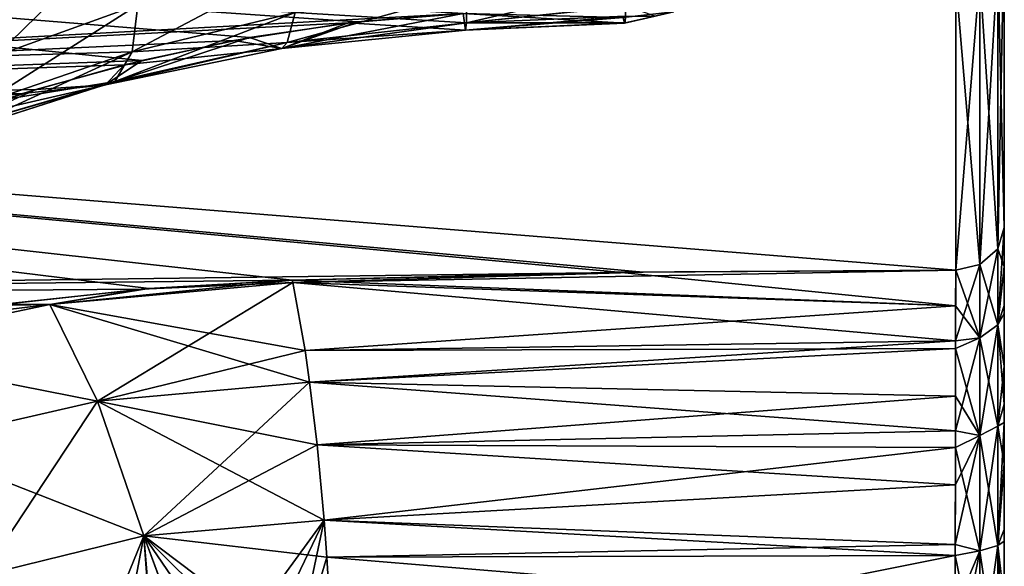
# Model space of a CAD drawing. Units: millimetres. Extents: x -124 to 151, y -78 to 75.
# Drawn here: x 140 to 151, y -25 to -19 of the extents above; entities that cross this region are included whole.
import ezdxf

# ---------------------------------------------------------------- set-up
doc = ezdxf.new("R2010")
doc.units = ezdxf.units.MM
doc.header["$LTSCALE"] = 65.185185
for name, color, linetype in [('126', 7, 'CONTINUOUS'), ('128', 7, 'CONTINUOUS'), ('129', 7, 'CONTINUOUS'), ('134', 7, 'CONTINUOUS'), ('137', 7, 'CONTINUOUS'), ('161', 7, 'CONTINUOUS'), ('162', 7, 'CONTINUOUS'), ('204', 7, 'CONTINUOUS'), ('205', 7, 'CONTINUOUS'), ('206', 7, 'CONTINUOUS'), ('207', 7, 'CONTINUOUS'), ('224', 7, 'CONTINUOUS'), ('225', 7, 'CONTINUOUS'), ('226', 7, 'CONTINUOUS'), ('227', 7, 'CONTINUOUS'), ('228', 7, 'CONTINUOUS'), ('229', 7, 'CONTINUOUS'), ('237', 7, 'CONTINUOUS')]:
    doc.layers.add(name, color=color, linetype=linetype)

msp = doc.modelspace()

# ---------------------------------------------------------------- linework, layer by layer
at = {"layer": '126', "color": 7, "linetype": 'Continuous', "true_color": 0xe0f2ff}
for points in [[(150.67, -17.935, 15.569), (150.67, -21.02, 11.058), (150.67, -17.935, -15.569), (150.67, -17.935, 15.569)], [(150.67, -17.935, -15.569), (150.67, -21.02, 11.058), (150.67, -21.02, -11.058), (150.67, -17.935, -15.569)], [(150.67, -21.02, -11.058), (150.67, -21.02, 11.058), (150.67, -21.827, 9.908), (150.67, -21.02, -11.058)], [(150.67, -21.425, -10.403), (150.67, -21.02, -11.058), (150.67, -21.827, 9.908), (150.67, -21.425, -10.403)], [(150.67, -21.91, -9.82), (150.67, -21.425, -10.403), (150.67, -21.827, 9.908), (150.67, -21.91, -9.82)], [(150.67, -22.849, 9.034), (150.67, -21.91, -9.82), (150.67, -21.827, 9.908), (150.67, -22.849, 9.034)], [(150.67, -22.455, -9.32), (150.67, -21.91, -9.82), (150.67, -22.849, 9.034), (150.67, -22.455, -9.32)], [(150.67, -23.04, -8.913), (150.67, -22.455, -9.32), (150.67, -22.849, 9.034), (150.67, -23.04, -8.913)], [(150.67, -23.464, 8.68), (150.67, -23.04, -8.913), (150.67, -22.849, 9.034), (150.67, -23.464, 8.68)], [(150.67, -24.268, -8.361), (150.67, -23.04, -8.913), (150.67, -24.147, 8.401), (150.67, -24.268, -8.361)], [(150.67, -24.147, 8.401), (150.67, -23.04, -8.913), (150.67, -23.464, 8.68), (150.67, -24.147, 8.401)], [(150.67, -24.879, 8.212), (150.67, -24.268, -8.361), (150.67, -24.147, 8.401), (150.67, -24.879, 8.212)], [(150.67, -25.645, -8.124), (150.67, -24.268, -8.361), (150.67, -25.645, 8.124), (150.67, -25.645, -8.124)], [(150.67, -25.645, 8.124), (150.67, -24.268, -8.361), (150.67, -24.879, 8.212), (150.67, -25.645, 8.124)]]:
    msp.add_3dface(points, dxfattribs=at)
at = {"layer": '128', "color": 7, "linetype": 'Continuous', "true_color": 0xe0f2ff}
for points in [[(121.567, -15.634, -18.211), (150.166, -18.458, -15.729), (121.567, -19.164, -14.45), (121.567, -15.634, -18.211)], [(150.166, -18.458, -15.729), (150.166, -21.462, -11.29), (121.567, -19.164, -14.45), (150.166, -18.458, -15.729)], [(141.806, -21.65, -10.762), (140.299, -21.814, -10.397), (121.567, -19.164, -14.45), (141.806, -21.65, -10.762)], [(143.291, -21.566, -10.959), (141.806, -21.65, -10.762), (121.567, -19.164, -14.45), (143.291, -21.566, -10.959)], [(146.667, -21.484, -11.182), (143.291, -21.566, -10.959), (121.567, -19.164, -14.45), (146.667, -21.484, -11.182)], [(150.166, -21.462, -11.29), (146.667, -21.484, -11.182), (121.567, -19.164, -14.45), (150.166, -21.462, -11.29)]]:
    msp.add_3dface(points, dxfattribs=at)
at = {"layer": '129', "color": 7, "linetype": 'Continuous', "true_color": 0xe0f2ff}
for points in [[(121.567, -15.634, 18.211), (121.567, -19.164, 14.45), (150.166, -18.458, 15.729), (121.567, -15.634, 18.211)], [(150.166, -18.458, 15.729), (121.567, -19.164, 14.45), (150.166, -21.462, 11.29), (150.166, -18.458, 15.729)], [(121.567, -19.164, 14.45), (121.567, -21.809, 10.021), (146.929, -21.481, 11.194), (121.567, -19.164, 14.45)], [(150.166, -21.462, 11.29), (121.567, -19.164, 14.45), (146.929, -21.481, 11.194), (150.166, -21.462, 11.29)], [(146.929, -21.481, 11.194), (121.567, -21.809, 10.021), (143.291, -21.566, 10.959), (146.929, -21.481, 11.194)], [(143.291, -21.566, 10.959), (121.567, -21.809, 10.021), (141.728, -21.657, 10.747), (143.291, -21.566, 10.959)], [(141.728, -21.657, 10.747), (121.567, -21.809, 10.021), (140.19, -21.828, 10.365), (141.728, -21.657, 10.747)]]:
    msp.add_3dface(points, dxfattribs=at)
at = {"layer": '134', "color": 7, "linetype": 'Continuous', "true_color": 0xe0f2ff}
for points in [[(124.202, -17.531, -13.161), (124.202, -19.932, -9.125), (145.062, -18.804, -10.165), (124.202, -17.531, -13.161)], [(145.062, -18.804, -10.165), (124.202, -19.932, -9.125), (143.87, -18.901, -10.049), (145.062, -18.804, -10.165)], [(143.87, -18.901, -10.049), (124.202, -19.932, -9.125), (142.685, -19.084, -9.766), (143.87, -18.901, -10.049)], [(142.685, -19.084, -9.766), (124.202, -19.932, -9.125), (141.551, -19.335, -9.328), (142.685, -19.084, -9.766)], [(141.551, -19.335, -9.328), (124.202, -19.932, -9.125), (140.496, -19.633, -8.75), (141.551, -19.335, -9.328)], [(124.202, -19.932, -9.125), (124.202, -21.419, -4.669), (140.496, -19.633, -8.75), (124.202, -19.932, -9.125)], [(140.496, -19.633, -8.75), (124.202, -21.419, -4.669), (139.517, -19.965, -8.033), (140.496, -19.633, -8.75)]]:
    msp.add_3dface(points, dxfattribs=at)
at = {"layer": '137', "color": 7, "linetype": 'Continuous', "true_color": 0xe0f2ff}
for points in [[(142.85, -19.053, 9.817), (141.734, -19.289, 9.41), (124.202, -17.531, 13.161), (142.85, -19.053, 9.817)], [(124.202, -17.531, 13.161), (141.734, -19.289, 9.41), (124.202, -19.932, 9.125), (124.202, -17.531, 13.161)], [(143.964, -18.89, 10.065), (142.85, -19.053, 9.817), (124.202, -17.531, 13.161), (143.964, -18.89, 10.065)], [(145.062, -18.804, 10.165), (143.964, -18.89, 10.065), (124.202, -17.531, 13.161), (145.062, -18.804, 10.165)], [(141.734, -19.289, 9.41), (140.636, -19.591, 8.836), (124.202, -19.932, 9.125), (141.734, -19.289, 9.41)], [(140.636, -19.591, 8.836), (139.58, -19.942, 8.085), (124.202, -19.932, 9.125), (140.636, -19.591, 8.836)]]:
    msp.add_3dface(points, dxfattribs=at)
at = {"layer": '161', "color": 7, "linetype": 'Continuous', "true_color": 0xe0f2ff}
for points in [[(141.693, -18.715, 7.248), (140.45, -18.553, 6.329), (140.221, -19.244, 6.312), (141.693, -18.715, 7.248)], [(145.097, -18.587, 8.438), (143.323, -18.795, 8.213), (145.097, -18.902, 8.967), (145.097, -18.587, 8.438)], [(141.693, -18.715, 7.248), (140.221, -19.244, 6.312), (141.632, -19.202, 7.619), (141.693, -18.715, 7.248)], [(143.323, -18.795, 8.213), (141.693, -18.715, 7.248), (141.632, -19.202, 7.619), (143.323, -18.795, 8.213)], [(143.323, -18.795, 8.213), (141.632, -19.202, 7.619), (143.238, -19.106, 8.738), (143.323, -18.795, 8.213)], [(143.964, -18.89, 10.065), (145.062, -18.804, 10.165), (143.185, -19.168, 9.353), (143.964, -18.89, 10.065)], [(145.062, -18.804, 10.165), (145.085, -18.978, 9.578), (143.185, -19.168, 9.353), (145.062, -18.804, 10.165)], [(145.097, -18.902, 8.967), (143.323, -18.795, 8.213), (143.238, -19.106, 8.738), (145.097, -18.902, 8.967)], [(142.85, -19.053, 9.817), (143.964, -18.89, 10.065), (143.185, -19.168, 9.353), (142.85, -19.053, 9.817)], [(145.097, -18.902, 8.967), (143.238, -19.106, 8.738), (145.085, -18.978, 9.578), (145.097, -18.902, 8.967)], [(141.734, -19.289, 9.41), (142.85, -19.053, 9.817), (141.358, -19.541, 8.751), (141.734, -19.289, 9.41)], [(142.85, -19.053, 9.817), (143.185, -19.168, 9.353), (141.358, -19.541, 8.751), (142.85, -19.053, 9.817)], [(145.085, -18.978, 9.578), (143.238, -19.106, 8.738), (143.185, -19.168, 9.353), (145.085, -18.978, 9.578)], [(143.238, -19.106, 8.738), (141.455, -19.509, 8.123), (141.358, -19.541, 8.751), (143.238, -19.106, 8.738)], [(143.185, -19.168, 9.353), (143.238, -19.106, 8.738), (141.358, -19.541, 8.751), (143.185, -19.168, 9.353)], [(143.238, -19.106, 8.738), (141.632, -19.202, 7.619), (141.455, -19.509, 8.123), (143.238, -19.106, 8.738)], [(141.632, -19.202, 7.619), (140.221, -19.244, 6.312), (140.092, -19.728, 6.671), (141.632, -19.202, 7.619)], [(141.632, -19.202, 7.619), (140.092, -19.728, 6.671), (141.455, -19.509, 8.123), (141.632, -19.202, 7.619)], [(140.636, -19.591, 8.836), (141.734, -19.289, 9.41), (141.358, -19.541, 8.751), (140.636, -19.591, 8.836)], [(141.455, -19.509, 8.123), (139.817, -20.032, 7.13), (139.668, -20.031, 7.78), (141.455, -19.509, 8.123)], [(141.358, -19.541, 8.751), (141.455, -19.509, 8.123), (139.668, -20.031, 7.78), (141.358, -19.541, 8.751)], [(140.636, -19.591, 8.836), (141.358, -19.541, 8.751), (139.668, -20.031, 7.78), (140.636, -19.591, 8.836)], [(141.455, -19.509, 8.123), (140.092, -19.728, 6.671), (139.817, -20.032, 7.13), (141.455, -19.509, 8.123)], [(139.58, -19.942, 8.085), (140.636, -19.591, 8.836), (139.668, -20.031, 7.78), (139.58, -19.942, 8.085)]]:
    msp.add_3dface(points, dxfattribs=at)
at = {"layer": '162', "color": 7, "linetype": 'Continuous', "true_color": 0xe0f2ff}
for points in [[(140.396, -18.574, -6.288), (141.22, -18.264, -6.848), (140.22, -19.244, -6.312), (140.396, -18.574, -6.288)], [(140.22, -19.244, -6.312), (141.22, -18.264, -6.848), (141.692, -18.715, -7.248), (140.22, -19.244, -6.312)], [(141.692, -18.715, -7.248), (143.336, -18.3, -7.848), (141.632, -19.202, -7.619), (141.692, -18.715, -7.248)], [(141.632, -19.202, -7.619), (143.336, -18.3, -7.848), (143.323, -18.795, -8.213), (141.632, -19.202, -7.619)], [(143.323, -18.795, -8.213), (145.097, -18.587, -8.438), (143.238, -19.106, -8.738), (143.323, -18.795, -8.213)], [(143.238, -19.106, -8.738), (145.097, -18.587, -8.438), (145.097, -18.902, -8.967), (143.238, -19.106, -8.738)], [(140.22, -19.244, -6.312), (141.692, -18.715, -7.248), (140.092, -19.728, -6.671), (140.22, -19.244, -6.312)], [(140.092, -19.728, -6.671), (141.692, -18.715, -7.248), (141.632, -19.202, -7.619), (140.092, -19.728, -6.671)], [(141.632, -19.202, -7.619), (143.323, -18.795, -8.213), (141.454, -19.509, -8.123), (141.632, -19.202, -7.619)], [(141.454, -19.509, -8.123), (143.323, -18.795, -8.213), (143.238, -19.106, -8.738), (141.454, -19.509, -8.123)], [(145.062, -18.804, -10.165), (143.87, -18.901, -10.049), (145.085, -18.978, -9.578), (145.062, -18.804, -10.165)], [(143.87, -18.901, -10.049), (142.685, -19.084, -9.766), (143.185, -19.168, -9.352), (143.87, -18.901, -10.049)], [(143.87, -18.901, -10.049), (143.185, -19.168, -9.352), (145.085, -18.978, -9.578), (143.87, -18.901, -10.049)], [(143.238, -19.106, -8.738), (145.097, -18.902, -8.967), (143.185, -19.168, -9.352), (143.238, -19.106, -8.738)], [(143.185, -19.168, -9.352), (145.097, -18.902, -8.967), (145.085, -18.978, -9.578), (143.185, -19.168, -9.352)], [(141.454, -19.509, -8.123), (143.238, -19.106, -8.738), (141.357, -19.541, -8.75), (141.454, -19.509, -8.123)], [(141.357, -19.541, -8.75), (143.238, -19.106, -8.738), (143.185, -19.168, -9.352), (141.357, -19.541, -8.75)], [(141.551, -19.335, -9.328), (141.357, -19.541, -8.75), (143.185, -19.168, -9.352), (141.551, -19.335, -9.328)], [(142.685, -19.084, -9.766), (141.551, -19.335, -9.328), (143.185, -19.168, -9.352), (142.685, -19.084, -9.766)], [(140.092, -19.728, -6.671), (141.632, -19.202, -7.619), (139.817, -20.032, -7.13), (140.092, -19.728, -6.671)], [(139.817, -20.032, -7.13), (141.632, -19.202, -7.619), (141.454, -19.509, -8.123), (139.817, -20.032, -7.13)], [(141.551, -19.335, -9.328), (140.496, -19.633, -8.75), (141.357, -19.541, -8.75), (141.551, -19.335, -9.328)], [(140.496, -19.633, -8.75), (139.517, -19.965, -8.033), (141.357, -19.541, -8.75), (140.496, -19.633, -8.75)], [(139.517, -19.965, -8.033), (139.667, -20.031, -7.78), (141.357, -19.541, -8.75), (139.517, -19.965, -8.033)], [(139.817, -20.032, -7.13), (141.454, -19.509, -8.123), (139.667, -20.031, -7.78), (139.817, -20.032, -7.13)], [(139.667, -20.031, -7.78), (141.454, -19.509, -8.123), (141.357, -19.541, -8.75), (139.667, -20.031, -7.78)]]:
    msp.add_3dface(points, dxfattribs=at)
at = {"layer": '204', "color": 7, "linetype": 'Continuous', "true_color": 0xe0f2ff}
for points in [[(146.733, -18.905, -9.628), (147.243, -18.787, -9.671), (146.722, -18.847, -9.93), (146.733, -18.905, -9.628)], [(147.051, -18.832, -9.197), (147.243, -18.787, -9.671), (146.733, -18.905, -9.628), (147.051, -18.832, -9.197)], [(146.74, -18.9, -9.318), (147.051, -18.832, -9.197), (146.733, -18.905, -9.628), (146.74, -18.9, -9.318)], [(146.745, -18.831, -9.015), (147.051, -18.832, -9.197), (146.74, -18.9, -9.318), (146.745, -18.831, -9.015)]]:
    msp.add_3dface(points, dxfattribs=at)
at = {"layer": '205', "color": 7, "linetype": 'Continuous', "true_color": 0xe0f2ff}
for points in [[(145.097, -18.902, -8.967), (145.097, -18.587, -8.438), (146.747, -18.73, -8.783), (145.097, -18.902, -8.967)], [(145.097, -18.902, -8.967), (146.747, -18.73, -8.783), (146.745, -18.831, -9.015), (145.097, -18.902, -8.967)], [(145.062, -18.804, -10.165), (145.085, -18.978, -9.578), (146.722, -18.847, -9.93), (145.062, -18.804, -10.165)], [(145.085, -18.978, -9.578), (146.733, -18.905, -9.628), (146.722, -18.847, -9.93), (145.085, -18.978, -9.578)], [(145.097, -18.902, -8.967), (146.745, -18.831, -9.015), (146.74, -18.9, -9.318), (145.097, -18.902, -8.967)], [(145.085, -18.978, -9.578), (145.097, -18.902, -8.967), (146.74, -18.9, -9.318), (145.085, -18.978, -9.578)], [(145.085, -18.978, -9.578), (146.74, -18.9, -9.318), (146.733, -18.905, -9.628), (145.085, -18.978, -9.578)]]:
    msp.add_3dface(points, dxfattribs=at)
at = {"layer": '206', "color": 7, "linetype": 'Continuous', "true_color": 0xe0f2ff}
for points in [[(145.097, -18.587, 8.438), (145.097, -18.902, 8.967), (146.746, -18.517, 8.484), (145.097, -18.587, 8.438)], [(146.746, -18.517, 8.484), (145.097, -18.902, 8.967), (146.747, -18.729, 8.781), (146.746, -18.517, 8.484)], [(146.747, -18.729, 8.781), (145.097, -18.902, 8.967), (146.745, -18.831, 9.015), (146.747, -18.729, 8.781)], [(145.085, -18.978, 9.578), (145.062, -18.804, 10.165), (146.733, -18.905, 9.628), (145.085, -18.978, 9.578)], [(146.733, -18.905, 9.628), (145.062, -18.804, 10.165), (146.722, -18.847, 9.93), (146.733, -18.905, 9.628)], [(145.097, -18.902, 8.967), (145.085, -18.978, 9.578), (146.745, -18.831, 9.015), (145.097, -18.902, 8.967)], [(146.745, -18.831, 9.015), (145.085, -18.978, 9.578), (146.74, -18.9, 9.318), (146.745, -18.831, 9.015)], [(146.74, -18.9, 9.318), (145.085, -18.978, 9.578), (146.733, -18.905, 9.628), (146.74, -18.9, 9.318)]]:
    msp.add_3dface(points, dxfattribs=at)
at = {"layer": '207', "color": 7, "linetype": 'Continuous', "true_color": 0xe0f2ff}
for points in [[(146.747, -18.729, 8.781), (146.745, -18.831, 9.015), (146.74, -18.9, 9.318), (146.747, -18.729, 8.781)], [(146.747, -18.729, 8.781), (146.74, -18.9, 9.318), (147.051, -18.831, 9.195), (146.747, -18.729, 8.781)], [(146.733, -18.905, 9.628), (146.722, -18.847, 9.93), (147.244, -18.787, 9.67), (146.733, -18.905, 9.628)], [(146.733, -18.905, 9.628), (147.244, -18.787, 9.67), (147.051, -18.831, 9.195), (146.733, -18.905, 9.628)], [(146.74, -18.9, 9.318), (146.733, -18.905, 9.628), (147.051, -18.831, 9.195), (146.74, -18.9, 9.318)]]:
    msp.add_3dface(points, dxfattribs=at)
at = {"layer": '224', "color": 7, "linetype": 'Continuous', "true_color": 0xe0f2ff}
for points in [[(146.929, -21.481, 11.194), (143.291, -21.566, 10.959), (143.296, -21.589, 10.914), (146.929, -21.481, 11.194)], [(150.166, -21.462, 11.29), (146.929, -21.481, 11.194), (143.296, -21.589, 10.914), (150.166, -21.462, 11.29)], [(150.164, -22.195, 10.246), (150.166, -21.462, 11.29), (143.296, -21.589, 10.914), (150.164, -22.195, 10.246)], [(143.425, -22.294, 9.898), (150.164, -22.195, 10.246), (143.296, -21.589, 10.914), (143.425, -22.294, 9.898)], [(143.471, -22.621, 9.567), (150.164, -22.195, 10.246), (143.425, -22.294, 9.898), (143.471, -22.621, 9.567)], [(150.163, -23.127, 9.449), (150.164, -22.195, 10.246), (143.471, -22.621, 9.567), (150.163, -23.127, 9.449)], [(143.548, -23.271, 9.06), (150.163, -23.127, 9.449), (143.471, -22.621, 9.567), (143.548, -23.271, 9.06)], [(150.163, -23.684, 9.13), (150.163, -23.127, 9.449), (143.548, -23.271, 9.06), (150.163, -23.684, 9.13)], [(143.621, -24.049, 8.646), (150.163, -23.684, 9.13), (143.548, -23.271, 9.06), (143.621, -24.049, 8.646)], [(150.162, -24.304, 8.875), (150.163, -23.684, 9.13), (143.621, -24.049, 8.646), (150.162, -24.304, 8.875)], [(143.651, -24.433, 8.501), (150.162, -24.304, 8.875), (143.621, -24.049, 8.646), (143.651, -24.433, 8.501)], [(150.162, -24.972, 8.703), (150.162, -24.304, 8.875), (143.651, -24.433, 8.501), (150.162, -24.972, 8.703)], [(143.726, -25.701, 8.258), (150.162, -24.972, 8.703), (143.651, -24.433, 8.501), (143.726, -25.701, 8.258)]]:
    msp.add_3dface(points, dxfattribs=at)
at = {"layer": '225', "color": 7, "linetype": 'Continuous', "true_color": 0xe0f2ff}
for points in [[(143.296, -21.589, 10.914), (141.728, -21.657, 10.747), (140.781, -21.816, 10.407), (143.296, -21.589, 10.914)], [(143.425, -22.294, 9.898), (143.296, -21.589, 10.914), (140.781, -21.816, 10.407), (143.425, -22.294, 9.898)], [(143.291, -21.566, 10.959), (141.728, -21.657, 10.747), (143.296, -21.589, 10.914), (143.291, -21.566, 10.959)], [(141.728, -21.657, 10.747), (140.19, -21.828, 10.365), (140.781, -21.816, 10.407), (141.728, -21.657, 10.747)], [(140.781, -21.816, 10.407), (138.726, -22.064, 9.821), (138.56, -22.282, 9.357), (140.781, -21.816, 10.407)], [(140.781, -21.816, 10.407), (138.56, -22.282, 9.357), (141.272, -22.819, 9.115), (140.781, -21.816, 10.407)], [(140.19, -21.828, 10.365), (138.726, -22.064, 9.821), (140.781, -21.816, 10.407), (140.19, -21.828, 10.365)], [(143.471, -22.621, 9.567), (143.425, -22.294, 9.898), (140.781, -21.816, 10.407), (143.471, -22.621, 9.567)], [(143.471, -22.621, 9.567), (140.781, -21.816, 10.407), (141.272, -22.819, 9.115), (143.471, -22.621, 9.567)], [(141.272, -22.819, 9.115), (138.56, -22.282, 9.357), (139.33, -23.265, 8.179), (141.272, -22.819, 9.115)], [(143.548, -23.271, 9.06), (143.471, -22.621, 9.567), (141.272, -22.819, 9.115), (143.548, -23.271, 9.06)], [(141.272, -22.819, 9.115), (139.33, -23.265, 8.179), (141.755, -24.214, 8.26), (141.272, -22.819, 9.115)], [(143.621, -24.049, 8.646), (143.548, -23.271, 9.06), (141.272, -22.819, 9.115), (143.621, -24.049, 8.646)], [(143.621, -24.049, 8.646), (141.272, -22.819, 9.115), (141.755, -24.214, 8.26), (143.621, -24.049, 8.646)], [(141.755, -24.214, 8.26), (139.33, -23.265, 8.179), (140.08, -24.623, 7.468), (141.755, -24.214, 8.26)], [(143.651, -24.433, 8.501), (143.621, -24.049, 8.646), (141.755, -24.214, 8.26), (143.651, -24.433, 8.501)], [(141.893, -25.884, 7.846), (141.755, -24.214, 8.26), (140.08, -24.623, 7.468), (141.893, -25.884, 7.846)], [(141.893, -25.884, 7.846), (142.345, -25.805, 7.993), (141.755, -24.214, 8.26), (141.893, -25.884, 7.846)], [(142.345, -25.805, 7.993), (142.802, -25.748, 8.11), (141.755, -24.214, 8.26), (142.345, -25.805, 7.993)], [(142.802, -25.748, 8.11), (143.263, -25.714, 8.198), (141.755, -24.214, 8.26), (142.802, -25.748, 8.11)], [(143.263, -25.714, 8.198), (143.726, -25.701, 8.258), (141.755, -24.214, 8.26), (143.263, -25.714, 8.198)], [(143.726, -25.701, 8.258), (143.651, -24.433, 8.501), (141.755, -24.214, 8.26), (143.726, -25.701, 8.258)]]:
    msp.add_3dface(points, dxfattribs=at)
at = {"layer": '226', "color": 7, "linetype": 'Continuous', "true_color": 0xe0f2ff}
for points in [[(141.806, -21.65, -10.762), (143.291, -21.566, -10.959), (140.78, -21.816, -10.407), (141.806, -21.65, -10.762)], [(143.291, -21.566, -10.959), (143.296, -21.589, -10.914), (140.78, -21.816, -10.407), (143.291, -21.566, -10.959)], [(143.296, -21.589, -10.914), (141.272, -22.819, -9.115), (140.78, -21.816, -10.407), (143.296, -21.589, -10.914)], [(143.425, -22.294, -9.898), (141.272, -22.819, -9.115), (143.296, -21.589, -10.914), (143.425, -22.294, -9.898)], [(140.299, -21.814, -10.397), (141.806, -21.65, -10.762), (140.78, -21.816, -10.407), (140.299, -21.814, -10.397)], [(140.299, -21.814, -10.397), (140.78, -21.816, -10.407), (138.559, -22.282, -9.356), (140.299, -21.814, -10.397)], [(140.78, -21.816, -10.407), (141.272, -22.819, -9.115), (138.559, -22.282, -9.356), (140.78, -21.816, -10.407)], [(141.272, -22.819, -9.115), (139.33, -23.265, -8.179), (138.559, -22.282, -9.356), (141.272, -22.819, -9.115)], [(143.471, -22.621, -9.567), (141.272, -22.819, -9.115), (143.425, -22.294, -9.898), (143.471, -22.621, -9.567)], [(141.272, -22.819, -9.115), (143.471, -22.621, -9.567), (141.755, -24.214, -8.26), (141.272, -22.819, -9.115)], [(141.755, -24.214, -8.26), (143.471, -22.621, -9.567), (143.548, -23.271, -9.06), (141.755, -24.214, -8.26)], [(139.33, -23.265, -8.179), (141.272, -22.819, -9.115), (140.08, -24.623, -7.468), (139.33, -23.265, -8.179)], [(140.08, -24.623, -7.468), (141.272, -22.819, -9.115), (141.755, -24.214, -8.26), (140.08, -24.623, -7.468)], [(143.621, -24.049, -8.646), (141.755, -24.214, -8.26), (143.548, -23.271, -9.06), (143.621, -24.049, -8.646)], [(142.342, -25.806, -7.992), (141.755, -24.214, -8.26), (143.621, -24.049, -8.646), (142.342, -25.806, -7.992)], [(142.807, -25.748, -8.112), (142.342, -25.806, -7.992), (143.621, -24.049, -8.646), (142.807, -25.748, -8.112)], [(143.269, -25.713, -8.199), (142.807, -25.748, -8.112), (143.621, -24.049, -8.646), (143.269, -25.713, -8.199)], [(143.269, -25.713, -8.199), (143.621, -24.049, -8.646), (143.651, -24.433, -8.501), (143.269, -25.713, -8.199)], [(140.98, -26.106, -7.445), (140.08, -24.623, -7.468), (141.755, -24.214, -8.26), (140.98, -26.106, -7.445)], [(141.42, -25.988, -7.656), (140.98, -26.106, -7.445), (141.755, -24.214, -8.26), (141.42, -25.988, -7.656)], [(141.875, -25.888, -7.839), (141.42, -25.988, -7.656), (141.755, -24.214, -8.26), (141.875, -25.888, -7.839)], [(142.342, -25.806, -7.992), (141.875, -25.888, -7.839), (141.755, -24.214, -8.26), (142.342, -25.806, -7.992)], [(143.726, -25.701, -8.258), (143.269, -25.713, -8.199), (143.651, -24.433, -8.501), (143.726, -25.701, -8.258)]]:
    msp.add_3dface(points, dxfattribs=at)
at = {"layer": '227', "color": 7, "linetype": 'Continuous', "true_color": 0xe0f2ff}
for points in [[(143.291, -21.566, -10.959), (146.667, -21.484, -11.182), (150.165, -21.83, -10.696), (143.291, -21.566, -10.959)], [(146.667, -21.484, -11.182), (150.166, -21.462, -11.29), (150.165, -21.83, -10.696), (146.667, -21.484, -11.182)], [(143.296, -21.589, -10.914), (143.291, -21.566, -10.959), (150.165, -21.83, -10.696), (143.296, -21.589, -10.914)], [(143.425, -22.294, -9.898), (143.296, -21.589, -10.914), (150.165, -21.83, -10.696), (143.425, -22.294, -9.898)], [(150.164, -22.272, -10.165), (143.425, -22.294, -9.898), (150.165, -21.83, -10.696), (150.164, -22.272, -10.165)], [(143.471, -22.621, -9.567), (143.425, -22.294, -9.898), (150.164, -22.272, -10.165), (143.471, -22.621, -9.567)], [(150.163, -22.768, -9.711), (143.471, -22.621, -9.567), (150.164, -22.272, -10.165), (150.163, -22.768, -9.711)], [(143.548, -23.271, -9.06), (143.471, -22.621, -9.567), (150.163, -22.768, -9.711), (143.548, -23.271, -9.06)], [(150.163, -23.297, -9.341), (143.548, -23.271, -9.06), (150.163, -22.768, -9.711), (150.163, -23.297, -9.341)], [(143.621, -24.049, -8.646), (143.548, -23.271, -9.06), (150.163, -23.297, -9.341), (143.621, -24.049, -8.646)], [(150.162, -24.416, -8.839), (143.621, -24.049, -8.646), (150.163, -23.297, -9.341), (150.162, -24.416, -8.839)], [(143.651, -24.433, -8.501), (143.621, -24.049, -8.646), (150.162, -24.416, -8.839), (143.651, -24.433, -8.501)], [(143.726, -25.701, -8.258), (143.651, -24.433, -8.501), (150.162, -24.416, -8.839), (143.726, -25.701, -8.258)], [(150.162, -25.667, -8.623), (143.726, -25.701, -8.258), (150.162, -24.416, -8.839), (150.162, -25.667, -8.623)]]:
    msp.add_3dface(points, dxfattribs=at)
at = {"layer": '228', "color": 7, "linetype": 'Continuous', "true_color": 0xe0f2ff}
for points in [[(150.67, -21.02, 11.058), (150.67, -17.935, 15.569), (150.603, -21.24, 11.174), (150.67, -21.02, 11.058)], [(150.603, -21.24, 11.174), (150.67, -17.935, 15.569), (150.603, -18.267, 15.566), (150.603, -21.24, 11.174)], [(150.67, -17.935, -15.569), (150.67, -21.02, -11.058), (150.603, -18.267, -15.566), (150.67, -17.935, -15.569)], [(150.418, -18.408, -15.686), (150.603, -18.267, -15.566), (150.603, -21.24, -11.174), (150.418, -18.408, -15.686)], [(150.418, -18.408, 15.686), (150.418, -21.404, 11.26), (150.603, -18.267, 15.566), (150.418, -18.408, 15.686)], [(150.418, -21.404, 11.26), (150.603, -21.24, 11.174), (150.603, -18.267, 15.566), (150.418, -21.404, 11.26)], [(150.603, -18.267, -15.566), (150.67, -21.02, -11.058), (150.603, -21.24, -11.174), (150.603, -18.267, -15.566)], [(150.418, -21.404, -11.26), (150.166, -18.458, -15.729), (150.418, -18.408, -15.686), (150.418, -21.404, -11.26)], [(150.166, -18.458, 15.729), (150.166, -21.462, 11.29), (150.418, -18.408, 15.686), (150.166, -18.458, 15.729)], [(150.418, -18.408, 15.686), (150.166, -21.462, 11.29), (150.418, -21.404, 11.26), (150.418, -18.408, 15.686)], [(150.166, -21.462, -11.29), (150.166, -18.458, -15.729), (150.418, -21.404, -11.26), (150.166, -21.462, -11.29)], [(150.418, -21.404, -11.26), (150.418, -18.408, -15.686), (150.603, -21.24, -11.174), (150.418, -21.404, -11.26)]]:
    msp.add_3dface(points, dxfattribs=at)
at = {"layer": '229', "color": 7, "linetype": 'Continuous', "true_color": 0xe0f2ff}
for points in [[(150.67, -21.02, -11.058), (150.67, -21.425, -10.403), (150.603, -21.24, -11.174), (150.67, -21.02, -11.058)], [(150.418, -21.404, -11.26), (150.603, -21.24, -11.174), (150.603, -22.028, -10.059), (150.418, -21.404, -11.26)], [(150.603, -21.24, -11.174), (150.67, -21.425, -10.403), (150.603, -22.028, -10.059), (150.603, -21.24, -11.174)], [(150.166, -21.462, -11.29), (150.418, -21.404, -11.26), (150.417, -22.164, -10.184), (150.166, -21.462, -11.29)], [(150.418, -21.404, -11.26), (150.603, -22.028, -10.059), (150.417, -22.164, -10.184), (150.418, -21.404, -11.26)], [(150.67, -21.425, -10.403), (150.67, -21.91, -9.82), (150.603, -22.028, -10.059), (150.67, -21.425, -10.403)], [(150.165, -21.83, -10.696), (150.166, -21.462, -11.29), (150.417, -22.164, -10.184), (150.165, -21.83, -10.696)], [(150.164, -22.272, -10.165), (150.165, -21.83, -10.696), (150.417, -22.164, -10.184), (150.164, -22.272, -10.165)], [(150.67, -21.91, -9.82), (150.67, -22.455, -9.32), (150.603, -22.028, -10.059), (150.67, -21.91, -9.82)], [(150.603, -22.028, -10.059), (150.602, -23.076, -9.186), (150.417, -22.164, -10.184), (150.603, -22.028, -10.059)], [(150.603, -22.028, -10.059), (150.67, -22.455, -9.32), (150.602, -23.076, -9.186), (150.603, -22.028, -10.059)], [(150.164, -22.272, -10.165), (150.417, -22.164, -10.184), (150.416, -23.174, -9.341), (150.164, -22.272, -10.165)], [(150.417, -22.164, -10.184), (150.602, -23.076, -9.186), (150.416, -23.174, -9.341), (150.417, -22.164, -10.184)], [(150.163, -22.768, -9.711), (150.164, -22.272, -10.165), (150.416, -23.174, -9.341), (150.163, -22.768, -9.711)], [(150.67, -22.455, -9.32), (150.67, -23.04, -8.913), (150.602, -23.076, -9.186), (150.67, -22.455, -9.32)], [(150.163, -23.297, -9.341), (150.163, -22.768, -9.711), (150.416, -23.174, -9.341), (150.163, -23.297, -9.341)], [(150.67, -23.04, -8.913), (150.67, -24.268, -8.361), (150.602, -24.313, -8.612), (150.67, -23.04, -8.913)], [(150.602, -23.076, -9.186), (150.67, -23.04, -8.913), (150.602, -24.313, -8.612), (150.602, -23.076, -9.186)], [(150.602, -23.076, -9.186), (150.602, -24.313, -8.612), (150.416, -23.174, -9.341), (150.602, -23.076, -9.186)], [(150.163, -23.297, -9.341), (150.416, -23.174, -9.341), (150.415, -24.368, -8.787), (150.163, -23.297, -9.341)], [(150.416, -23.174, -9.341), (150.602, -24.313, -8.612), (150.415, -24.368, -8.787), (150.416, -23.174, -9.341)], [(150.162, -24.416, -8.839), (150.163, -23.297, -9.341), (150.415, -24.368, -8.787), (150.162, -24.416, -8.839)], [(150.67, -24.268, -8.361), (150.67, -25.645, -8.124), (150.602, -24.313, -8.612), (150.67, -24.268, -8.361)], [(150.162, -24.416, -8.839), (150.415, -24.368, -8.787), (150.415, -25.664, -8.559), (150.162, -24.416, -8.839)], [(150.602, -24.313, -8.612), (150.602, -25.656, -8.376), (150.415, -24.368, -8.787), (150.602, -24.313, -8.612)], [(150.415, -24.368, -8.787), (150.602, -25.656, -8.376), (150.415, -25.664, -8.559), (150.415, -24.368, -8.787)], [(150.602, -24.313, -8.612), (150.67, -25.645, -8.124), (150.602, -25.656, -8.376), (150.602, -24.313, -8.612)], [(150.162, -25.667, -8.623), (150.162, -24.416, -8.839), (150.415, -25.664, -8.559), (150.162, -25.667, -8.623)]]:
    msp.add_3dface(points, dxfattribs=at)
at = {"layer": '237', "color": 7, "linetype": 'Continuous', "true_color": 0xe0f2ff}
for points in [[(150.67, -21.827, 9.908), (150.67, -21.02, 11.058), (150.603, -22.028, 10.06), (150.67, -21.827, 9.908)], [(150.67, -21.02, 11.058), (150.603, -21.24, 11.174), (150.603, -22.028, 10.06), (150.67, -21.02, 11.058)], [(150.603, -21.24, 11.174), (150.418, -21.404, 11.26), (150.417, -22.163, 10.185), (150.603, -21.24, 11.174)], [(150.603, -22.028, 10.06), (150.603, -21.24, 11.174), (150.417, -22.163, 10.185), (150.603, -22.028, 10.06)], [(150.166, -21.462, 11.29), (150.164, -22.195, 10.246), (150.418, -21.404, 11.26), (150.166, -21.462, 11.29)], [(150.418, -21.404, 11.26), (150.164, -22.195, 10.246), (150.417, -22.163, 10.185), (150.418, -21.404, 11.26)], [(150.67, -22.849, 9.034), (150.67, -21.827, 9.908), (150.603, -22.028, 10.06), (150.67, -22.849, 9.034)], [(150.602, -23.076, 9.186), (150.603, -22.028, 10.06), (150.416, -23.174, 9.342), (150.602, -23.076, 9.186)], [(150.416, -23.174, 9.342), (150.603, -22.028, 10.06), (150.417, -22.163, 10.185), (150.416, -23.174, 9.342)], [(150.602, -23.076, 9.186), (150.67, -22.849, 9.034), (150.603, -22.028, 10.06), (150.602, -23.076, 9.186)], [(150.164, -22.195, 10.246), (150.163, -23.127, 9.449), (150.417, -22.163, 10.185), (150.164, -22.195, 10.246)], [(150.163, -23.127, 9.449), (150.416, -23.174, 9.342), (150.417, -22.163, 10.185), (150.163, -23.127, 9.449)], [(150.67, -23.464, 8.68), (150.67, -22.849, 9.034), (150.602, -23.076, 9.186), (150.67, -23.464, 8.68)], [(150.163, -23.127, 9.449), (150.163, -23.684, 9.13), (150.416, -23.174, 9.342), (150.163, -23.127, 9.449)], [(150.602, -24.313, 8.612), (150.602, -23.076, 9.186), (150.415, -24.368, 8.787), (150.602, -24.313, 8.612)], [(150.415, -24.368, 8.787), (150.602, -23.076, 9.186), (150.416, -23.174, 9.342), (150.415, -24.368, 8.787)], [(150.602, -24.313, 8.612), (150.67, -23.464, 8.68), (150.602, -23.076, 9.186), (150.602, -24.313, 8.612)], [(150.163, -23.684, 9.13), (150.162, -24.304, 8.875), (150.416, -23.174, 9.342), (150.163, -23.684, 9.13)], [(150.162, -24.304, 8.875), (150.415, -24.368, 8.787), (150.416, -23.174, 9.342), (150.162, -24.304, 8.875)], [(150.67, -24.147, 8.401), (150.67, -23.464, 8.68), (150.602, -24.313, 8.612), (150.67, -24.147, 8.401)], [(150.67, -24.879, 8.212), (150.67, -24.147, 8.401), (150.602, -24.313, 8.612), (150.67, -24.879, 8.212)], [(150.162, -24.304, 8.875), (150.162, -24.972, 8.703), (150.415, -24.368, 8.787), (150.162, -24.304, 8.875)], [(150.162, -24.972, 8.703), (150.162, -25.667, 8.623), (150.415, -24.368, 8.787), (150.162, -24.972, 8.703)], [(150.162, -25.667, 8.623), (150.415, -25.664, 8.559), (150.415, -24.368, 8.787), (150.162, -25.667, 8.623)], [(150.415, -25.664, 8.559), (150.602, -25.656, 8.376), (150.602, -24.313, 8.612), (150.415, -25.664, 8.559)], [(150.415, -25.664, 8.559), (150.602, -24.313, 8.612), (150.415, -24.368, 8.787), (150.415, -25.664, 8.559)], [(150.602, -25.656, 8.376), (150.67, -24.879, 8.212), (150.602, -24.313, 8.612), (150.602, -25.656, 8.376)]]:
    msp.add_3dface(points, dxfattribs=at)

doc.saveas('drawing.dxf')
